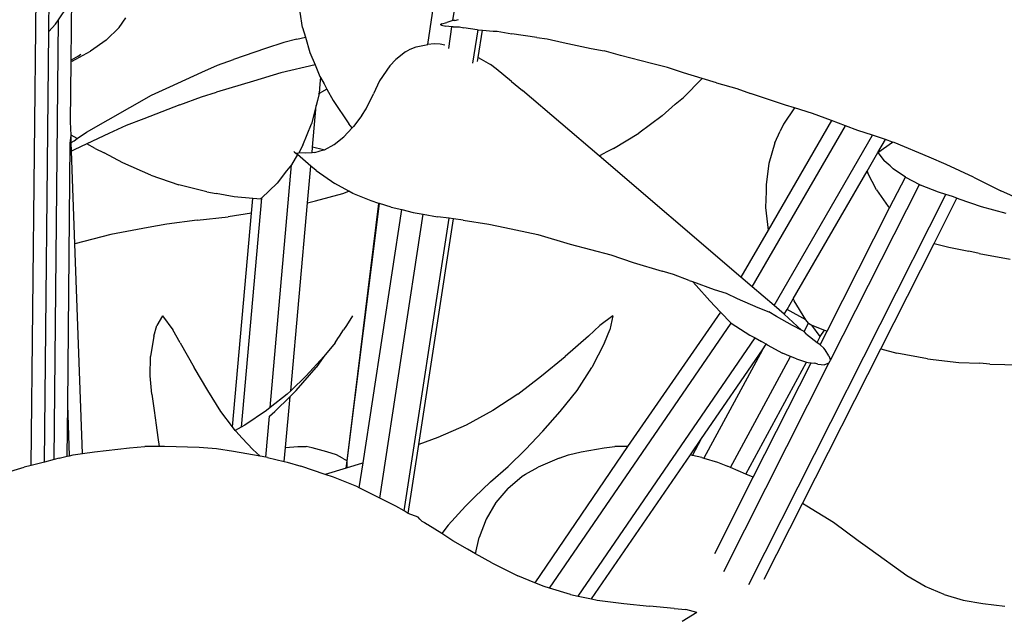
# Model space of a CAD drawing. Units: inches. Extents: x 4 to 140, y -33 to 29.
# Drawn here: x 31 to 33, y 3 to 4 of the extents above; entities that cross this region are included whole.
import ezdxf

# ---------------------------------------------------------------- set-up
doc = ezdxf.new("R2010")
doc.units = ezdxf.units.IN
doc.header["$MEASUREMENT"] = 0
doc.layers.add('Edges', color=7, linetype='Continuous')

# ---------------------------------------------------------------- blocks, each defined once
blk = doc.blocks.new('fr')
at = {"layer": 'Edges'}
for p, q in [((0.7755, -2.073), (0.9603, -0.8695)), ((0.7265, -2.1192), (0.7938, -1.6694)), ((-0.0436, -2.9367), (-0.0316, -1.7586)), ((-0.0097, -2.0941), (-0.0074, -1.8673)), ((0.0092, -2.0714), (0.0265, -2.0456)), ((0.0338, -2.1502), (0.035, -2.0275)), ((0.4833, -2.0863), (0.4784, -2.0566)), ((0.0035, -2.0797), (-0.0097, -2.0941)), ((0.0008, -2.9251), (0.0092, -2.0714)), ((0.0035, -2.0797), (0.0092, -2.0714)), ((0.1269, -2.0862), (0.1401, -2.0679)), ((0.7505, -2.0808), (0.7522, -2.0806)), ((0.754, -2.0796), (0.7522, -2.0806)), ((0.7531, -2.0818), (0.7522, -2.0806)), ((0.7531, -2.0818), (0.7617, -2.0842)), ((0.754, -2.0796), (0.7635, -2.0769)), ((0.7736, -2.0852), (0.7617, -2.0842)), ((0.7755, -2.073), (0.7635, -2.0769)), ((0.7789, -2.0728), (0.7755, -2.073)), ((0.7789, -2.0728), (0.7861, -2.0709)), ((-0.0182, -2.9301), (-0.0097, -2.0941)), ((0.1018, -2.1108), (0.1269, -2.0862)), ((0.4833, -2.0863), (0.4889, -2.1055)), ((0.7672, -2.1273), (0.7736, -2.0852)), ((0.7762, -2.0854), (0.7736, -2.0852)), ((0.7762, -2.0854), (0.7885, -2.0854)), ((0.7885, -2.0854), (0.7965, -2.0872)), ((0.8224, -2.0908), (0.7965, -2.0872)), ((0.8143, -2.1555), (0.8242, -2.091)), ((0.8224, -2.0908), (0.8242, -2.091)), ((0.8242, -2.091), (0.8328, -2.0917)), ((0.8246, -2.1448), (0.8328, -2.0917)), ((0.8328, -2.0917), (0.8537, -2.0934)), ((0.8537, -2.0934), (0.8612, -2.0937)), ((0.8612, -2.0937), (0.8899, -2.0987)), ((0.9382, -2.1057), (0.8899, -2.0987)), ((0.1018, -2.1108), (0.0714, -2.1327)), ((0.4469, -2.1154), (0.4112, -2.1275)), ((0.472, -2.1094), (0.4469, -2.1154)), ((0.472, -2.1094), (0.4889, -2.1055)), ((0.4889, -2.1055), (0.4973, -2.1347)), ((0.7041, -2.1243), (0.7265, -2.1192)), ((0.7393, -2.1179), (0.7265, -2.1192)), ((0.7504, -2.119), (0.7393, -2.1179)), ((0.7597, -2.1208), (0.7504, -2.119)), ((0.9382, -2.1057), (0.9588, -2.1082)), ((0.9588, -2.1082), (0.9896, -2.1155)), ((0.9896, -2.1155), (1.044, -2.127)), ((0.0361, -2.1518), (0.0714, -2.1327)), ((0.0476, -2.1424), (0.0527, -2.1381)), ((0.4112, -2.1275), (0.3495, -2.1487)), ((0.4973, -2.1347), (0.5077, -2.159)), ((0.6835, -2.1337), (0.6644, -2.1484)), ((0.6835, -2.1337), (0.6926, -2.1288)), ((0.6926, -2.1288), (0.7041, -2.1243)), ((1.044, -2.127), (1.0693, -2.1317)), ((1.1011, -2.1409), (1.0693, -2.1317)), ((1.1609, -2.1566), (1.1011, -2.1409)), ((0.0327, -2.2695), (0.0338, -2.1527)), ((0.0476, -2.1424), (0.0338, -2.1502)), ((0.0338, -2.1527), (0.0338, -2.1502)), ((0.0361, -2.1518), (0.0338, -2.1527)), ((0.2875, -2.1734), (0.3181, -2.1596)), ((0.3181, -2.1596), (0.3495, -2.1487)), ((0.5077, -2.159), (0.4412, -2.1742)), ((0.5077, -2.159), (0.5172, -2.1815)), ((0.6528, -2.161), (0.6325, -2.1903)), ((0.6644, -2.1484), (0.6528, -2.161)), ((0.8234, -2.1528), (0.8246, -2.1448)), ((0.8246, -2.1448), (0.8303, -2.1478)), ((0.8303, -2.1478), (0.8487, -2.1581)), ((0.8595, -2.1669), (0.8487, -2.1581)), ((1.1922, -2.164), (1.1609, -2.1566)), ((0.2254, -2.2017), (0.2875, -2.1734)), ((0.4412, -2.1742), (0.3879, -2.1906)), ((0.8894, -2.1912), (0.8595, -2.1669)), ((1.223, -2.1742), (1.1922, -2.164)), ((1.2595, -2.1856), (1.223, -2.1742)), ((0.3879, -2.1906), (0.316, -2.2122)), ((0.5169, -2.1959), (0.5156, -2.2145)), ((0.5184, -2.1835), (0.5169, -2.1959)), ((0.5172, -2.1815), (0.5184, -2.1835)), ((0.5184, -2.1835), (0.5254, -2.1959)), ((0.5254, -2.1959), (0.5308, -2.2061)), ((0.6325, -2.1903), (0.6212, -2.2155)), ((0.8894, -2.1912), (0.9104, -2.2085)), ((1.2595, -2.1856), (1.2232, -2.2222)), ((1.2873, -2.1938), (1.2595, -2.1856)), ((1.2873, -2.1938), (1.3271, -2.2048)), ((0.0639, -2.2897), (0.1901, -2.2179)), ((0.1901, -2.2179), (0.2254, -2.2017)), ((0.2869, -2.2209), (0.316, -2.2122)), ((0.5156, -2.2145), (0.5126, -2.2283)), ((0.5144, -2.2152), (0.5156, -2.2145)), ((0.5308, -2.2061), (0.5156, -2.2145)), ((0.5308, -2.2061), (0.5425, -2.2283)), ((0.6067, -2.2443), (0.6212, -2.2155)), ((1.0595, -2.3356), (0.9104, -2.2085)), ((1.3271, -2.2048), (1.3536, -2.2145)), ((1.4217, -2.2375), (1.3536, -2.2145)), ((0.2452, -2.2369), (0.1753, -2.2635)), ((0.2452, -2.2369), (0.2869, -2.2209)), ((0.5126, -2.2283), (0.5101, -2.2379)), ((0.5425, -2.2283), (0.5731, -2.2734)), ((1.182, -2.258), (1.2068, -2.2356)), ((1.2068, -2.2356), (1.2232, -2.2222)), ((1.4386, -2.2427), (1.4217, -2.2375)), ((0.5101, -2.2379), (0.5009, -2.2734)), ((0.5028, -2.319), (0.5101, -2.2379)), ((0.5983, -2.2576), (0.6067, -2.2443)), ((1.4386, -2.2427), (1.4175, -2.2743)), ((1.4738, -2.2537), (1.4386, -2.2427)), ((1.5107, -2.2673), (1.4738, -2.2537)), ((0.0336, -2.2954), (0.0327, -2.2695)), ((0.1753, -2.2635), (0.1406, -2.2766)), ((0.4839, -2.3152), (0.5009, -2.2734)), ((0.5797, -2.2811), (0.5731, -2.2734)), ((0.5983, -2.2576), (0.5823, -2.2784)), ((1.182, -2.258), (1.1365, -2.2917)), ((1.5107, -2.2673), (1.3877, -2.4799)), ((1.4175, -2.2743), (1.4113, -2.2879)), ((1.5381, -2.2774), (1.5107, -2.2673)), ((0.0453, -2.302), (0.0639, -2.2897)), ((0.1068, -2.2925), (0.0642, -2.3125)), ((0.1406, -2.2766), (0.1068, -2.2925)), ((0.5634, -2.2985), (0.5797, -2.2811)), ((0.5797, -2.2811), (0.5823, -2.2784)), ((1.0872, -2.3215), (1.1365, -2.2917)), ((1.357, -2.5903), (1.5381, -2.2774)), ((1.4008, -2.3106), (1.4113, -2.2879)), ((1.5622, -2.2863), (1.5381, -2.2774)), ((1.5905, -2.2958), (1.5622, -2.2863)), ((0.0272, -2.8194), (0.0322, -2.311)), ((0.0322, -2.311), (0.0336, -2.2954)), ((0.0322, -2.311), (0.0341, -2.3097)), ((0.0453, -2.302), (0.0336, -2.2954)), ((0.0341, -2.3097), (0.0336, -2.2954)), ((0.0341, -2.3097), (0.04, -2.3062)), ((0.0347, -2.3264), (0.0341, -2.3097)), ((0.04, -2.3062), (0.0453, -2.302)), ((0.0642, -2.3125), (0.04, -2.3239)), ((0.0803, -2.3215), (0.0642, -2.3125)), ((0.5257, -2.324), (0.5446, -2.3138)), ((0.5446, -2.3138), (0.5634, -2.2985)), ((1.4008, -2.3106), (1.3893, -2.3503)), ((1.3991, -2.6263), (1.5905, -2.2958)), ((1.6154, -2.3041), (1.5905, -2.2958)), ((1.601, -2.3289), (1.6154, -2.3041)), ((1.601, -2.3289), (1.6293, -2.3088)), ((1.6293, -2.3088), (1.6154, -2.3041)), ((1.6327, -2.3099), (1.6293, -2.3088)), ((1.7006, -2.3381), (1.6327, -2.3099)), ((0.04, -2.3239), (0.0347, -2.3264)), ((0.0413, -2.5064), (0.0347, -2.3264)), ((0.0803, -2.3215), (0.098, -2.3298)), ((0.1343, -2.3492), (0.098, -2.3298)), ((0.4734, -2.3332), (0.4617, -2.3533)), ((0.468, -2.3285), (0.4666, -2.3273)), ((0.468, -2.3285), (0.47, -2.3303)), ((0.47, -2.3303), (0.4763, -2.3301)), ((0.47, -2.3303), (0.4734, -2.3332)), ((0.4996, -2.3555), (0.4734, -2.3332)), ((0.4839, -2.3152), (0.4763, -2.3301)), ((0.4895, -2.3305), (0.4763, -2.3301)), ((0.5019, -2.3297), (0.4895, -2.3305)), ((0.5019, -2.3297), (0.5028, -2.319)), ((0.507, -2.3294), (0.5019, -2.3297)), ((0.5243, -2.324), (0.5028, -2.319)), ((0.507, -2.3294), (0.5243, -2.324)), ((0.5243, -2.324), (0.5257, -2.324)), ((1.0595, -2.3356), (1.0702, -2.3298)), ((1.0872, -2.3215), (1.0702, -2.3298)), ((1.58, -2.3653), (1.601, -2.3289)), ((1.601, -2.3289), (1.6128, -2.3452)), ((0.1887, -2.3731), (0.1343, -2.3492)), ((1.3348, -2.5713), (1.0595, -2.3356)), ((1.3893, -2.3503), (1.3836, -2.3915)), ((1.6248, -2.3552), (1.6128, -2.3452)), ((1.7335, -2.3525), (1.7006, -2.3381)), ((0.4207, -2.8243), (0.4617, -2.3533)), ((0.4524, -2.3649), (0.4342, -2.3886)), ((0.4617, -2.3533), (0.4524, -2.3649)), ((0.4931, -2.4267), (0.4996, -2.3555)), ((0.51, -2.3644), (0.4996, -2.3555)), ((0.51, -2.3644), (0.5459, -2.3896)), ((1.4362, -2.6136), (1.58, -2.3653)), ((1.58, -2.3653), (1.5813, -2.3692)), ((1.598, -2.4017), (1.5813, -2.3692)), ((1.6308, -2.361), (1.6248, -2.3552)), ((1.6545, -2.3772), (1.6308, -2.361)), ((1.7864, -2.3772), (1.7335, -2.3525)), ((0.1887, -2.3731), (0.2433, -2.392)), ((0.4039, -2.4177), (0.4342, -2.3886)), ((0.5731, -2.4045), (0.5459, -2.3896)), ((1.6233, -2.4369), (1.6545, -2.3772)), ((1.6545, -2.3772), (1.6819, -2.3913)), ((1.7864, -2.3772), (1.8394, -2.4037)), ((0.2976, -2.4058), (0.2433, -2.392)), ((0.2976, -2.4058), (0.3157, -2.4086)), ((0.3505, -2.4153), (0.3157, -2.4086)), ((0.5087, -2.4233), (0.5613, -2.409)), ((0.5613, -2.409), (0.5731, -2.4045)), ((0.5812, -2.409), (0.5731, -2.4045)), ((0.6169, -2.4233), (0.5812, -2.409)), ((1.3837, -2.4051), (1.3829, -2.4358)), ((1.3836, -2.3915), (1.3837, -2.4051)), ((1.5089, -2.7321), (1.6819, -2.3913)), ((1.598, -2.4017), (1.6206, -2.4338)), ((1.6819, -2.3913), (1.6839, -2.3923)), ((1.7189, -2.4062), (1.6839, -2.3923)), ((1.733, -2.4105), (1.7189, -2.4062)), ((1.8917, -2.4271), (1.8394, -2.4037)), ((0.3871, -2.4184), (0.3505, -2.4153)), ((0.4039, -2.4177), (0.3639, -2.8625)), ((0.3845, -2.4472), (0.3871, -2.4184)), ((0.402, -2.4196), (0.3871, -2.4184)), ((0.402, -2.4196), (0.4039, -2.4177)), ((0.4603, -2.7916), (0.4931, -2.4267)), ((0.4931, -2.4267), (0.5087, -2.4233)), ((0.5701, -2.9279), (0.6318, -2.4279)), ((0.5701, -2.9279), (0.6331, -2.4283)), ((0.6318, -2.4279), (0.6169, -2.4233)), ((0.6331, -2.4283), (0.6318, -2.4279)), ((0.6558, -2.4352), (0.6331, -2.4283)), ((1.3499, -3.1677), (1.733, -2.4105)), ((1.7101, -2.5058), (1.7545, -2.418)), ((1.7461, -2.4146), (1.733, -2.4105)), ((1.7545, -2.418), (1.7461, -2.4146)), ((1.7587, -2.4197), (1.7545, -2.418)), ((1.8024, -2.4345), (1.7587, -2.4197)), ((0.3845, -2.4472), (0.3387, -2.4538)), ((0.3472, -2.862), (0.3845, -2.4472)), ((0.6009, -2.932), (0.6765, -2.4401)), ((0.6558, -2.4352), (0.6765, -2.4401)), ((0.6765, -2.4401), (0.6985, -2.4454)), ((0.6985, -2.4454), (0.7178, -2.4489)), ((1.3829, -2.4358), (1.3877, -2.4799)), ((1.5022, -2.6763), (1.6233, -2.4369)), ((1.6206, -2.4338), (1.6233, -2.4369)), ((1.8503, -2.4479), (1.8024, -2.4345)), ((0.2785, -2.4604), (0.2196, -2.4686)), ((0.2785, -2.4604), (0.3387, -2.4538)), ((0.6332, -3.0002), (0.7178, -2.4489)), ((0.6807, -3.0252), (0.768, -2.4568)), ((0.7093, -2.8958), (0.7765, -2.458)), ((0.7178, -2.4489), (0.7452, -2.4538)), ((0.768, -2.4568), (0.7452, -2.4538)), ((0.7765, -2.458), (0.768, -2.4568)), ((0.7952, -2.4604), (0.7765, -2.458)), ((0.7952, -2.4604), (0.845, -2.4686)), ((0.1837, -2.4745), (0.111, -2.4882)), ((0.2196, -2.4686), (0.1837, -2.4745)), ((0.845, -2.4686), (0.876, -2.4745)), ((0.876, -2.4745), (0.9402, -2.4882)), ((1.3877, -2.4799), (1.3348, -2.5713)), ((0.111, -2.4882), (0.0413, -2.5064)), ((0.9402, -2.4882), (1.0032, -2.5072)), ((0.0561, -2.9136), (0.0413, -2.5064)), ((1.0032, -2.5072), (1.0819, -2.528)), ((1.6066, -2.7103), (1.7101, -2.5058)), ((1.7101, -2.5058), (1.7384, -2.5132)), ((1.7384, -2.5132), (1.7777, -2.5208)), ((1.7977, -2.5255), (1.7777, -2.5208)), ((1.0819, -2.528), (1.1255, -2.5425)), ((1.1255, -2.5425), (1.1819, -2.5598)), ((1.7977, -2.5255), (1.8577, -2.5361)), ((1.2038, -2.5658), (1.1819, -2.5598)), ((1.2343, -2.5776), (1.2038, -2.5658)), ((1.2343, -2.5776), (1.2406, -2.5798)), ((1.2406, -2.5798), (1.2476, -2.5872)), ((1.2406, -2.5798), (1.2831, -2.595)), ((1.357, -2.5903), (1.3348, -2.5713)), ((1.2476, -2.5872), (1.2745, -2.6174)), ((1.2831, -2.595), (1.3061, -2.6025)), ((1.3991, -2.6263), (1.357, -2.5903)), ((1.2949, -2.6389), (1.2745, -2.6174)), ((1.3061, -2.6025), (1.3277, -2.6125)), ((1.3277, -2.6125), (1.368, -2.6301)), ((1.4245, -2.6339), (1.4362, -2.6136)), ((1.4362, -2.6136), (1.438, -2.6174)), ((1.461, -2.6539), (1.438, -2.6174)), ((1.2949, -2.6389), (1.1145, -2.8999)), ((1.3159, -2.6608), (1.2949, -2.6389)), ((1.368, -2.6301), (1.389, -2.6386)), ((1.4041, -2.6475), (1.389, -2.6386)), ((1.419, -2.6433), (1.3991, -2.6263)), ((1.419, -2.6433), (1.4245, -2.6339)), ((1.461, -2.6539), (1.4245, -2.6339)), ((0.2116, -2.6466), (0.2, -2.6653)), ((0.2116, -2.6466), (0.2315, -2.6733)), ((0.5806, -2.6466), (0.5685, -2.6653)), ((1.0862, -2.6466), (1.0606, -2.6653)), ((1.0862, -2.6466), (1.0799, -2.6733)), ((1.4353, -2.6651), (1.4041, -2.6475)), ((1.4524, -2.6742), (1.419, -2.6433)), ((1.4662, -2.6608), (1.461, -2.6539)), ((0.1943, -2.6855), (0.2, -2.6653)), ((0.2455, -2.6985), (0.2315, -2.6733)), ((0.5554, -2.6855), (0.563, -2.6733)), ((0.5685, -2.6653), (0.563, -2.6733)), ((0.9632, -3.175), (1.3159, -2.6608)), ((1.0386, -2.6855), (1.0606, -2.6653)), ((1.0701, -2.6985), (1.0799, -2.6733)), ((1.3159, -2.6608), (1.3524, -2.6839)), ((1.4524, -2.6742), (1.4353, -2.6651)), ((1.4578, -2.6764), (1.4524, -2.6742)), ((1.4578, -2.6764), (1.4662, -2.6608)), ((1.4623, -2.6821), (1.4578, -2.6764)), ((1.4662, -2.6608), (1.4726, -2.6641)), ((1.489, -2.6867), (1.4726, -2.6641)), ((1.4726, -2.6641), (1.4969, -2.6741)), ((1.4887, -2.7029), (1.5022, -2.6763)), ((1.489, -2.6867), (1.4969, -2.6741)), ((1.4969, -2.6741), (1.5022, -2.6763)), ((0.1943, -2.6855), (0.1881, -2.7254)), ((0.5464, -2.6985), (0.5519, -2.6901)), ((0.5519, -2.6901), (0.5554, -2.6855)), ((1.0386, -2.6855), (0.9932, -2.7254)), ((1.0186, -3.1906), (1.3624, -2.6893)), ((1.3524, -2.6839), (1.3624, -2.6893)), ((1.3624, -2.6893), (1.3749, -2.696)), ((1.384, -2.7016), (1.3749, -2.696)), ((1.4623, -2.6821), (1.4829, -2.6979)), ((1.4829, -2.6979), (1.489, -2.6867)), ((0.2455, -2.6985), (0.2729, -2.7469)), ((0.5464, -2.6985), (0.5247, -2.7254)), ((1.0701, -2.6985), (1.0453, -2.7469)), ((1.2585, -2.8847), (1.3767, -2.7123)), ((1.3767, -2.7123), (1.2627, -2.9228)), ((1.3767, -2.7123), (1.384, -2.7016)), ((1.386, -2.7028), (1.384, -2.7016)), ((1.386, -2.7028), (1.4158, -2.7186)), ((1.4545, -3.0109), (1.6066, -2.7103)), ((1.4829, -2.6979), (1.484, -2.6996)), ((1.4887, -2.7029), (1.484, -2.6996)), ((1.4958, -2.709), (1.4887, -2.7029)), ((1.4983, -2.7123), (1.4958, -2.709)), ((1.5058, -2.7242), (1.4983, -2.7123)), ((1.6066, -2.7103), (1.6374, -2.7186)), ((0.1872, -2.7629), (0.1881, -2.7254)), ((0.4906, -2.7629), (0.5247, -2.7254)), ((0.5247, -2.7254), (0.5097, -2.7469)), ((0.9478, -2.7629), (0.9932, -2.7254)), ((1.3146, -2.9407), (1.4313, -2.7253)), ((1.4313, -2.7253), (1.4158, -2.7186)), ((1.4425, -2.7301), (1.4313, -2.7253)), ((1.4425, -2.7301), (1.4623, -2.736)), ((1.5057, -2.7382), (1.5083, -2.7336)), ((1.5058, -2.7242), (1.5089, -2.7321)), ((1.5083, -2.7336), (1.5089, -2.7321)), ((1.6975, -2.7301), (1.6374, -2.7186)), ((1.6975, -2.7301), (1.7581, -2.737)), ((0.2991, -2.7913), (0.2729, -2.7469)), ((0.4709, -2.7913), (0.5097, -2.7469)), ((1.0165, -2.7913), (1.0453, -2.7469)), ((1.3016, -3.143), (1.5057, -2.7382)), ((1.3445, -2.9535), (1.4623, -2.736)), ((1.3589, -2.9596), (1.4712, -2.7376)), ((1.4623, -2.736), (1.4656, -2.737)), ((1.4656, -2.737), (1.4712, -2.7376)), ((1.4712, -2.7376), (1.4787, -2.7385)), ((1.4842, -2.7403), (1.4787, -2.7385)), ((1.4842, -2.7403), (1.4971, -2.7414)), ((1.5057, -2.7382), (1.4971, -2.7414)), ((1.7581, -2.737), (1.7992, -2.7385)), ((1.8183, -2.7403), (1.7992, -2.7385)), ((1.8183, -2.7403), (1.8766, -2.7414)), ((0.1908, -2.7983), (0.1872, -2.7629)), ((0.4603, -2.7916), (0.4906, -2.7629)), ((0.9018, -2.7983), (0.9478, -2.7629)), ((0.3247, -2.8322), (0.2991, -2.7913)), ((0.4532, -2.7983), (0.4603, -2.7916)), ((0.4593, -2.8027), (0.4709, -2.7913)), ((0.984, -2.8322), (1.0165, -2.7913)), ((0.1908, -2.7983), (0.195, -2.8303)), ((0.4532, -2.7983), (0.4207, -2.8243)), ((0.4295, -2.8322), (0.4593, -2.8027)), ((0.4504, -2.902), (0.4593, -2.8027)), ((0.9018, -2.7983), (0.8531, -2.8303)), ((0.0263, -2.919), (0.0272, -2.8194)), ((0.0308, -2.9179), (0.0272, -2.8194)), ((0.195, -2.8303), (0.1989, -2.8585)), ((0.4132, -2.8303), (0.3711, -2.8585)), ((0.4207, -2.8243), (0.4132, -2.8303)), ((0.8531, -2.8303), (0.8012, -2.8585)), ((0.3472, -2.862), (0.3247, -2.8322)), ((0.412, -2.921), (0.4192, -2.8411)), ((0.4192, -2.8411), (0.4295, -2.8322)), ((0.9504, -2.8705), (0.984, -2.8322)), ((0.1989, -2.8585), (0.2021, -2.8827)), ((0.3524, -2.8688), (0.3472, -2.862)), ((0.3639, -2.8625), (0.3524, -2.8688)), ((0.3711, -2.8585), (0.3639, -2.8625)), ((0.8012, -2.8585), (0.7464, -2.8827)), ((0.2021, -2.8827), (0.2046, -2.9)), ((0.3536, -2.8705), (0.3524, -2.8688)), ((0.3536, -2.8705), (0.3659, -2.8837)), ((0.3659, -2.8837), (0.3866, -2.906)), ((0.7464, -2.8827), (0.7093, -2.8958)), ((0.9504, -2.8705), (0.9165, -2.906)), ((1.2369, -2.9162), (1.2585, -2.8847)), ((1.2409, -2.9172), (1.2585, -2.8847)), ((0.0791, -2.9102), (0.1473, -2.9024)), ((0.1473, -2.9024), (0.177, -2.9001)), ((0.2046, -2.9), (0.177, -2.9001)), ((0.2153, -2.8999), (0.2046, -2.9)), ((0.2828, -2.9022), (0.2153, -2.8999)), ((0.316, -2.9046), (0.2828, -2.9022)), ((0.3495, -2.9094), (0.316, -2.9046)), ((0.3866, -2.906), (0.4013, -2.919)), ((0.4479, -2.9291), (0.4504, -2.902)), ((0.4504, -2.902), (0.4743, -2.8999)), ((0.4743, -2.8999), (0.4905, -2.9001)), ((0.5019, -2.9024), (0.4905, -2.9001)), ((0.5306, -2.9102), (0.5019, -2.9024)), ((0.6887, -3.0299), (0.7093, -2.8958)), ((0.9165, -2.906), (0.8825, -2.9389)), ((1.1145, -2.8999), (0.9345, -3.1644)), ((1.0246, -2.9102), (1.0689, -2.9024)), ((1.0689, -2.9024), (1.0898, -2.9001)), ((1.1145, -2.8999), (1.0898, -2.9001)), ((1.1158, -2.9), (1.1145, -2.8999)), ((0.0008, -2.9251), (-0.0182, -2.9301)), ((0.0108, -2.9225), (0.0008, -2.9251)), ((0.0108, -2.9225), (0.0263, -2.919)), ((0.0263, -2.919), (0.0308, -2.9179)), ((0.0308, -2.9179), (0.0377, -2.9164)), ((0.0377, -2.9164), (0.0561, -2.9136)), ((0.0561, -2.9136), (0.0791, -2.9102)), ((0.4013, -2.919), (0.3495, -2.9094)), ((0.412, -2.921), (0.4013, -2.919)), ((0.4154, -2.9216), (0.412, -2.921)), ((0.4154, -2.9216), (0.4479, -2.9291)), ((0.5495, -2.9164), (0.5306, -2.9102)), ((0.5607, -2.9225), (0.5495, -2.9164)), ((0.5607, -2.9225), (0.5701, -2.9279)), ((0.982, -2.9225), (0.9409, -2.9402)), ((0.982, -2.9225), (0.9997, -2.9164)), ((0.9997, -2.9164), (1.0246, -2.9102)), ((1.0449, -3.1961), (1.2369, -2.9162)), ((1.2409, -2.9172), (1.2369, -2.9162)), ((1.2586, -2.9216), (1.2409, -2.9172)), ((1.2586, -2.9216), (1.2627, -2.9228)), ((1.2627, -2.9228), (1.2893, -2.9304)), ((-0.0981, -2.9525), (-0.0571, -2.9402)), ((-0.0436, -2.9367), (-0.0571, -2.9402)), ((-0.0182, -2.9301), (-0.0436, -2.9367)), ((0.4479, -2.9291), (0.4536, -2.9304)), ((0.4536, -2.9304), (0.4799, -2.9381)), ((0.5273, -2.9542), (0.4799, -2.9381)), ((0.5683, -2.9419), (0.5273, -2.9542)), ((0.5683, -2.9419), (0.5701, -2.9279)), ((0.5697, -2.9414), (0.5683, -2.9419)), ((0.5697, -2.9414), (0.5701, -2.9279)), ((0.5981, -2.9329), (0.5697, -2.9414)), ((0.5935, -2.9802), (0.6009, -2.932)), ((0.6009, -2.932), (0.5981, -2.9329)), ((0.8485, -2.9687), (0.8825, -2.9389)), ((0.9167, -2.9534), (0.9409, -2.9402)), ((1.2893, -2.9304), (1.3087, -2.9381)), ((1.3146, -2.9407), (1.3087, -2.9381)), ((1.3445, -2.9535), (1.3146, -2.9407)), ((0.5432, -2.9598), (0.5273, -2.9542)), ((0.5887, -2.9778), (0.5432, -2.9598)), ((0.8819, -2.9816), (0.9099, -2.9577)), ((0.9099, -2.9577), (0.9167, -2.9534)), ((1.2839, -3.1078), (1.3589, -2.9596)), ((1.3589, -2.9596), (1.3445, -2.9535)), ((0.5935, -2.9802), (0.5887, -2.9778)), ((0.6332, -3.0002), (0.5935, -2.9802)), ((0.8485, -2.9687), (0.8174, -2.9981)), ((0.8819, -2.9816), (0.8591, -3.0087)), ((0.6643, -3.0158), (0.6332, -3.0002)), ((0.8174, -2.9981), (0.7996, -3.0161)), ((0.6807, -3.0252), (0.6643, -3.0158)), ((0.7996, -3.0161), (0.766, -3.0527)), ((0.8591, -3.0087), (0.8403, -3.0408)), ((1.3802, -3.1578), (1.4545, -3.0109)), ((1.4628, -3.0158), (1.4545, -3.0109)), ((1.5149, -3.0478), (1.4628, -3.0158)), ((0.6887, -3.0299), (0.6807, -3.0252)), ((0.7078, -3.0375), (0.6887, -3.0299)), ((0.7109, -3.0408), (0.7078, -3.0375)), ((0.7109, -3.0408), (0.7149, -3.0449)), ((0.8403, -3.0408), (0.8264, -3.0767)), ((0.7149, -3.0449), (0.72, -3.0478)), ((0.72, -3.0478), (0.7253, -3.0508)), ((0.7253, -3.0508), (0.7268, -3.0521)), ((0.7536, -3.0691), (0.7268, -3.0521)), ((0.766, -3.0527), (0.7536, -3.0691)), ((1.5626, -3.083), (1.5149, -3.0478)), ((0.7754, -3.083), (0.7536, -3.0691)), ((0.8196, -3.1083), (0.8264, -3.0767)), ((0.8036, -3.0996), (0.7754, -3.083)), ((1.5853, -3.0996), (1.5626, -3.083)), ((0.8196, -3.1083), (0.8036, -3.0996)), ((0.8513, -3.1256), (0.8196, -3.1083)), ((1.6568, -3.151), (1.5853, -3.0996)), ((0.8513, -3.1256), (0.9016, -3.151)), ((0.9345, -3.1644), (0.9016, -3.151)), ((1.693, -3.1718), (1.6568, -3.151)), ((0.9525, -3.1718), (0.9345, -3.1644)), ((0.9632, -3.175), (0.9525, -3.1718)), ((1.7296, -3.1875), (1.693, -3.1718)), ((1.0041, -3.1875), (0.9632, -3.175)), ((1.0041, -3.1875), (1.0186, -3.1906)), ((1.0186, -3.1906), (1.0449, -3.1961)), ((1.7296, -3.1875), (1.7668, -3.1984)), ((1.0449, -3.1961), (1.0558, -3.1984)), ((1.0558, -3.1984), (1.1072, -3.205)), ((1.1072, -3.205), (1.1571, -3.2103)), ((1.2055, -3.2146), (1.1571, -3.2103)), ((1.7668, -3.1984), (1.805, -3.205)), ((1.805, -3.205), (1.8472, -3.2103)), ((1.2055, -3.2146), (1.2281, -3.2163)), ((1.2492, -3.2225), (1.2204, -3.2397)), ((1.2492, -3.2225), (1.2281, -3.2163))]:
    blk.add_line(p, q, dxfattribs=at)

msp = doc.modelspace()

# ---------------------------------------------------------------- block references
msp.add_blockref('fr', (31.5049, 5.9013))

doc.saveas('drawing.dxf')
